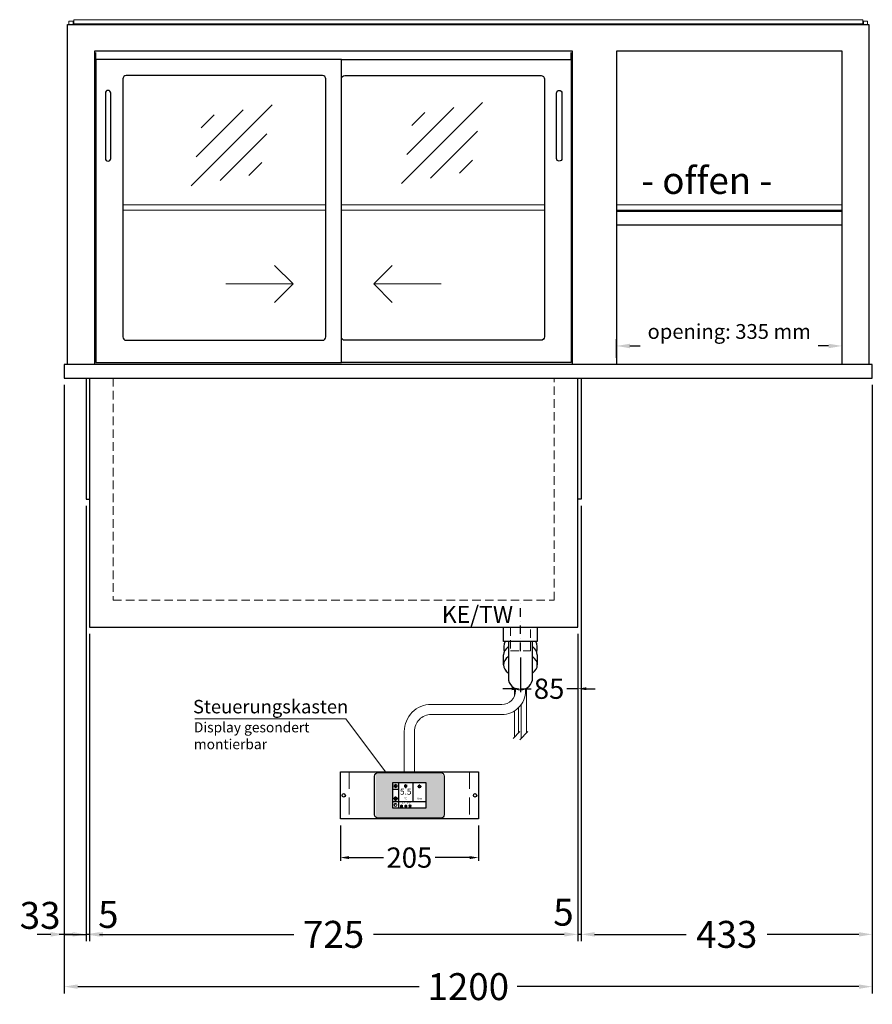
# Model space of a CAD drawing. Units: millimetres. Extents: x -29701 to 5991, y -11785 to 21474.
# Drawn here: x -18902 to -17636, y 12178 to 13640 of the extents above; entities that cross this region are included whole.
import ezdxf
from ezdxf.enums import TextEntityAlignment as Align

# ---------------------------------------------------------------- set-up
doc = ezdxf.new("R2010")
doc.units = ezdxf.units.MM
doc.header["$LTSCALE"] = 2
for name, pattern in [('AUSGEZOGEN', [0]), ('STRICHPUNKT2', [12.7, 6.35, -3.175, 0, -3.175]), ('VERDECKT', [9.525, 6.35, -3.175])]:
    doc.linetypes.add(name, pattern=pattern)
for name, color, linetype, lineweight in [('A_BEMASSUNG', 1, 'Continuous', 13), ('A_GLAS', 4, 'Continuous', 20), ('A_HILFSLINIEN', 7, 'Continuous', 13), ('A_SCHRAFFUR', 6, 'Continuous', 5), ('A_TEXT', 7, 'Continuous', 20), ('A_VERDECKT', 5, 'VERDECKT', 13), ('A_VOLL', 3, 'Continuous', 30)]:
    doc.layers.add(name, color=color, linetype=linetype, lineweight=lineweight)
doc.layers.add('A_MITTE', color=2, linetype='STRICHPUNKT2')
doc.styles.add('ARIAL', font='arial.ttf')
doc.styles.add('Arial_0', font='arial.ttf')
doc.styles.add('Arial_35', font='arial.ttf', dxfattribs={"height": 35})
doc.dimstyles.new('STANDARD_Bemassung', dxfattribs={"dimtxt": 40, "dimasz": 20, "dimexe": 10, "dimexo": 10, "dimgap": 15, "dimtad": 0, "dimdec": 0, "dimdsep": 46, "dimtxsty": 'ARIAL', "dimcen": 0.09, "dimclrt": 7, "dimazin": 0, "dimtfac": 1, "dimtdec": 0, "dimtmove": 2, "dimatfit": 3, "dimfxl": 1, "dimtolj": 1, "dimtzin": 0, "dimarcsym": 0})
doc.dimstyles.new('STANDARD_klein', dxfattribs={"dimtxt": 30, "dimasz": 10, "dimexe": 5, "dimexo": 10, "dimgap": 5, "dimtad": 0, "dimdec": 0, "dimdsep": 46, "dimtxsty": 'Arial_0', "dimcen": 0.09, "dimclrt": 7, "dimazin": 2, "dimtm": 1e-09, "dimtfac": 1, "dimtdec": 0, "dimtmove": 2, "dimatfit": 3, "dimfxl": 1, "dimtolj": 1, "dimtzin": 0, "dimarcsym": 0})

# ---------------------------------------------------------------- blocks, each defined once
blk = doc.blocks.new('*D2929')
at = {"layer": 'A_BEMASSUNG', "color": 0, "lineweight": -2, "transparency": 16777216}
for p, q in [((-18836, 13098.1), (-18836, 12194.5)), ((-17636, 13098.1), (-17636, 12194.5)), ((-18816, 12204.5), (-18308.8, 12204.5)), ((-17656, 12204.5), (-18163.2, 12204.5))]:
    blk.add_line(p, q, dxfattribs=at)
at = {"layer": 'A_BEMASSUNG', "color": 0, "transparency": 16777216}
for points in [[(-18816, 12207.8), (-18816, 12201.2), (-18836, 12204.5)], [(-17656, 12207.8), (-17656, 12201.2), (-17636, 12204.5)]]:
    blk.add_solid(points, dxfattribs=at)
at = {"layer": 'DEFPOINTS', "color": 0, "transparency": 16777216}
for p in [(-18836, 13108.1), (-17636, 13108.1), (-17636, 12204.5)]:
    blk.add_point(p, dxfattribs=at)
at = {"layer": 'A_BEMASSUNG', "color": 7, "transparency": 16777216, "insert": (-18236, 12204.5), "char_height": 40, "attachment_point": 5, "style": 'ARIAL'}
blk.add_mtext('\\A1;1200', dxfattribs=at)
blk = doc.blocks.new('*D3799')
at = {"layer": 'A_BEMASSUNG', "color": 0, "lineweight": -2, "transparency": 16777216}
for p, q in [((-18798.5, 12728.1), (-18798.5, 12272.1)), ((-18073.5, 12728.1), (-18073.5, 12272.1)), ((-18778.5, 12282.1), (-18495.2, 12282.1)), ((-18093.5, 12282.1), (-18376.8, 12282.1))]:
    blk.add_line(p, q, dxfattribs=at)
at = {"layer": 'A_BEMASSUNG', "color": 0, "transparency": 16777216}
for points in [[(-18778.5, 12285.4), (-18778.5, 12278.8), (-18798.5, 12282.1)], [(-18093.5, 12285.4), (-18093.5, 12278.8), (-18073.5, 12282.1)]]:
    blk.add_solid(points, dxfattribs=at)
at = {"layer": 'DEFPOINTS', "color": 0, "transparency": 16777216}
for p in [(-18798.5, 12738.1), (-18073.5, 12738.1), (-18798.5, 12282.1)]:
    blk.add_point(p, dxfattribs=at)
at = {"layer": 'A_BEMASSUNG', "color": 7, "transparency": 16777216, "insert": (-18436, 12282.1), "char_height": 40, "attachment_point": 5, "style": 'ARIAL'}
blk.add_mtext('\\A1;725', dxfattribs=at)
blk = doc.blocks.new('*D3800')
at = {"layer": 'A_BEMASSUNG', "color": 0, "lineweight": -2, "transparency": 16777216}
for p, q in [((-18068.5, 12918.1), (-18068.5, 12272.1)), ((-18073.5, 12728.1), (-18073.5, 12272.1)), ((-18093.5, 12282.1), (-18113.5, 12282.1)), ((-18068.5, 12282.1), (-18073.5, 12282.1)), ((-18048.5, 12282.1), (-18028.5, 12282.1))]:
    blk.add_line(p, q, dxfattribs=at)
at = {"layer": 'A_BEMASSUNG', "color": 0, "transparency": 16777216}
for points in [[(-18093.5, 12285.4), (-18093.5, 12278.8), (-18073.5, 12282.1)], [(-18048.5, 12285.4), (-18048.5, 12278.8), (-18068.5, 12282.1)]]:
    blk.add_solid(points, dxfattribs=at)
at = {"layer": 'DEFPOINTS', "color": 0, "transparency": 16777216}
for p in [(-18068.5, 12928.1), (-18073.5, 12738.1), (-18073.5, 12282.1)]:
    blk.add_point(p, dxfattribs=at)
at = {"layer": 'A_BEMASSUNG', "color": 7, "transparency": 16777216, "insert": (-18094.7, 12315), "char_height": 40, "attachment_point": 5, "style": 'ARIAL'}
blk.add_mtext('\\A1;5', dxfattribs=at)
blk = doc.blocks.new('*D3801')
at = {"layer": 'A_BEMASSUNG', "color": 0, "lineweight": -2, "transparency": 16777216}
for p, q in [((-18803.5, 12918.1), (-18803.5, 12272.1)), ((-18798.5, 12728.1), (-18798.5, 12272.1)), ((-18823.5, 12282.1), (-18843.5, 12282.1)), ((-18798.5, 12282.1), (-18803.5, 12282.1)), ((-18778.5, 12282.1), (-18758.5, 12282.1))]:
    blk.add_line(p, q, dxfattribs=at)
at = {"layer": 'A_BEMASSUNG', "color": 0, "transparency": 16777216}
for points in [[(-18823.5, 12285.4), (-18823.5, 12278.8), (-18803.5, 12282.1)], [(-18778.5, 12285.4), (-18778.5, 12278.8), (-18798.5, 12282.1)]]:
    blk.add_solid(points, dxfattribs=at)
at = {"layer": 'DEFPOINTS', "color": 0, "transparency": 16777216}
for p in [(-18803.5, 12928.1), (-18798.5, 12738.1), (-18803.5, 12282.1)]:
    blk.add_point(p, dxfattribs=at)
at = {"layer": 'A_BEMASSUNG', "color": 7, "transparency": 16777216, "insert": (-18770.6, 12311.7), "char_height": 40, "attachment_point": 5, "style": 'ARIAL'}
blk.add_mtext('\\A1;5', dxfattribs=at)
blk = doc.blocks.new('*D2930')
at = {"layer": 'A_BEMASSUNG', "color": 0, "lineweight": -2, "transparency": 16777216}
for p, q in [((-18836, 13098.1), (-18836, 12272.1)), ((-18803.5, 12918.1), (-18803.5, 12272.1)), ((-18856, 12282.1), (-18876, 12282.1)), ((-18836, 12282.1), (-18803.5, 12282.1)), ((-18783.5, 12282.1), (-18763.5, 12282.1))]:
    blk.add_line(p, q, dxfattribs=at)
at = {"layer": 'A_BEMASSUNG', "color": 0, "transparency": 16777216}
for points in [[(-18856, 12285.4), (-18856, 12278.8), (-18836, 12282.1)], [(-18783.5, 12285.4), (-18783.5, 12278.8), (-18803.5, 12282.1)]]:
    blk.add_solid(points, dxfattribs=at)
at = {"layer": 'DEFPOINTS', "color": 0, "transparency": 16777216}
for p in [(-18836, 13108.1), (-18803.5, 12928.1), (-18803.5, 12282.1)]:
    blk.add_point(p, dxfattribs=at)
at = {"layer": 'A_BEMASSUNG', "color": 7, "transparency": 16777216, "insert": (-18871.9, 12310.3), "char_height": 40, "attachment_point": 5, "style": 'ARIAL'}
blk.add_mtext('\\A1;33', dxfattribs=at)
blk = doc.blocks.new('*D3802')
at = {"layer": 'A_BEMASSUNG', "color": 0, "lineweight": -2, "ltscale": 2, "transparency": 16777216}
for p, q in [((-17636, 13098.1), (-17636, 12272.1)), ((-18068.5, 12918.1), (-18068.5, 12272.1)), ((-18048.5, 12282.1), (-17912.2, 12282.1)), ((-17656, 12282.1), (-17792.2, 12282.1))]:
    blk.add_line(p, q, dxfattribs=at)
at = {"layer": 'A_BEMASSUNG', "color": 0, "ltscale": 2, "transparency": 16777216}
for points in [[(-18048.5, 12285.4), (-18048.5, 12278.8), (-18068.5, 12282.1)], [(-17656, 12285.4), (-17656, 12278.8), (-17636, 12282.1)]]:
    blk.add_solid(points, dxfattribs=at)
at = {"layer": 'DEFPOINTS', "color": 0, "ltscale": 2, "transparency": 16777216}
for p in [(-17636, 13108.1), (-18068.5, 12928.1), (-18068.5, 12282.1)]:
    blk.add_point(p, dxfattribs=at)
at = {"layer": 'A_BEMASSUNG', "color": 7, "ltscale": 2, "transparency": 16777216, "insert": (-17852.2, 12282.1), "char_height": 40, "attachment_point": 5, "style": 'ARIAL'}
blk.add_mtext('\\A1;433', dxfattribs=at)
blk = doc.blocks.new('*D2632')
at = {"layer": 'A_BEMASSUNG', "color": 0, "lineweight": -2, "transparency": 16777216}
for p, q in [((-18073.5, 12728.1), (-18073.5, 12641.8)), ((-18158.5, 12693.1), (-18158.5, 12641.8)), ((-18171.5, 12646.8), (-18184.5, 12646.8)), ((-18158.5, 12646.8), (-18142.6, 12646.8)), ((-18073.5, 12646.8), (-18089.4, 12646.8)), ((-18060.5, 12646.8), (-18047.5, 12646.8))]:
    blk.add_line(p, q, dxfattribs=at)
at = {"layer": 'A_BEMASSUNG', "color": 0, "transparency": 16777216}
for points in [[(-18171.5, 12649), (-18171.5, 12644.6), (-18158.5, 12646.8)], [(-18060.5, 12649), (-18060.5, 12644.6), (-18073.5, 12646.8)]]:
    blk.add_solid(points, dxfattribs=at)
at = {"layer": 'DEFPOINTS', "color": 0, "transparency": 16777216}
for p in [(-18073.5, 12738.1), (-18158.5, 12703.1), (-18158.5, 12646.8)]:
    blk.add_point(p, dxfattribs=at)
at = {"layer": 'A_BEMASSUNG', "color": 7, "transparency": 16777216, "insert": (-18116, 12646.8), "char_height": 30, "attachment_point": 5, "style": 'Arial_0'}
blk.add_mtext('\\A1;85', dxfattribs=at)
blk = doc.blocks.new('Siphon Front')
at = {"layer": 'A_VERDECKT'}
blk.add_lwpolyline([(-15, 0), (-15, -35), (15, -35), (15, 0)], dxfattribs=at)
at = {"layer": 'A_VOLL', "color": 32, "linetype": 'ByBlock', "lineweight": -2}
blk.add_lwpolyline([(-25, 0), (25, 0), (25, -21), (-25, -21)], close=True, dxfattribs=at)
blk.add_lwpolyline([(-18, -21), (-18, -75, 1), (18, -75), (18, -21)], format="xyb", dxfattribs=at)
for points in [[(-25, -55.8), (-25, -41)], [(25, -41), (25, -55.8)]]:
    blk.add_lwpolyline(points, dxfattribs=at)
for start, end in [(156.4218, 193.5302), (346.4698, 23.5782)]:
    blk.add_arc((0, -31), 25, start, end, dxfattribs=at)
for centre, start_param, end_param in [((0, -41), 5.516191, 6.283185), ((0, -41), 3.141593, 3.908587), ((0, -55.8), 5.516191, 7.050179), ((0, -55.8), 2.374599, 3.908587)]:
    blk.add_ellipse(centre, major_axis=(-25, 0), ratio=0.707107, start_param=start_param, end_param=end_param, dxfattribs=at)
blk = doc.blocks.new('*D2633')
at = {"layer": 'A_BEMASSUNG', "color": 0, "lineweight": -2, "transparency": 16777216}
for p, q in [((-18426, 12443.5), (-18426, 12391.1)), ((-18221, 12443.5), (-18221, 12391.1)), ((-18413, 12396.1), (-18362, 12396.1)), ((-18234, 12396.1), (-18285, 12396.1))]:
    blk.add_line(p, q, dxfattribs=at)
at = {"layer": 'A_BEMASSUNG', "color": 0, "transparency": 16777216}
for points in [[(-18413, 12398.3), (-18413, 12393.9), (-18426, 12396.1)], [(-18234, 12398.3), (-18234, 12393.9), (-18221, 12396.1)]]:
    blk.add_solid(points, dxfattribs=at)
at = {"layer": 'DEFPOINTS', "color": 0, "transparency": 16777216}
for p in [(-18426, 12453.5), (-18221, 12453.5), (-18221, 12396.1)]:
    blk.add_point(p, dxfattribs=at)
at = {"layer": 'A_BEMASSUNG', "color": 7, "transparency": 16777216, "insert": (-18323.5, 12396.1), "char_height": 30, "attachment_point": 5, "style": 'Arial_0'}
blk.add_mtext('\\A1;205', dxfattribs=at)
blk = doc.blocks.new('*U540')
at = {"layer": 'A_VOLL', "color": 55}
blk.add_lwpolyline([(0.4, -0.5), (0.6, 0.2), (0.1, 0.4, 0.224397), (-0.3, 0.4), (-0.3, 0.4), (-0.3, 0.4, 0.245421), (-0.6, 0), (-0.6, -0.2), (0.4, -0.5)], format="xyb", dxfattribs=at)
blk = doc.blocks.new('*U541')
at = {"layer": 'A_VOLL', "color": 0, "linetype": 'ByBlock', "lineweight": -2, "transparency": 16777216}
blk.add_blockref('*U540', (77401.4, 3009), dxfattribs=at)
for p, rotation in [((77401.9, 3007.5), 71.99999999999999), ((77402.7, 3010), 288), ((77403.5, 3007.5), 144), ((77404, 3009), 216)]:
    blk.add_blockref('*U540', p, dxfattribs=dict(at, rotation=rotation))
blk = doc.blocks.new('Hainzl_2.7')
at = {"layer": 'A_SCHRAFFUR', "ltscale": 2, "true_color": 0xc7c8ca}
h = blk.add_hatch(color=9, dxfattribs=at)
h.dxf.hatch_style = 1
h.paths.add_polyline_path([(50.1, 28.6, 0.414214), (46.1, 32.5), (-46.1, 32.5, 0.414214), (-50.1, 28.6), (-50.1, -28.6, 0.414214), (-46.1, -32.5), (46.1, -32.5, 0.414214), (50.1, -28.6)])
h.paths.add_polyline_path([(25, -18.5), (-25, -18.5), (-25, 18.5), (25, 18.5)], flags=16)
h.paths.add_polyline_path([(15.6, 11), (14.6, 11), (14.6, 12.2, -3.974223), (15.6, 12.2)], flags=0)
h.paths.add_polyline_path([(2.8, -15.7, -0.224397), (2.4, -15.9), (1.9, -16), (1.7, -15.3), (2.6, -15), (2.7, -15.2, -0.246248)], flags=0)
h.paths.add_polyline_path([(1.4, -14.6), (1.3, -15.1), (0.6, -15), (0.6, -14.1), (0.8, -14, -0.246248), (1.3, -14.1, -0.224397)], flags=0)
h.paths.add_polyline_path([(2.4, -17.2), (2.2, -17.4, -0.246248), (1.8, -17.6, -0.224397), (1.4, -17.3), (1.2, -16.9), (1.8, -16.5)], flags=0)
h.paths.add_polyline_path([(1.5, -15.9, -1), (0.4, -15.9, -1)], flags=0)
h.paths.add_polyline_path([(0.2, -15.3), (0, -16), (-0.9, -15.7), (-0.9, -15.5, -0.246248), (-0.7, -15.1, -0.224397), (-0.2, -15.1)], flags=0)
h.paths.add_polyline_path([(0.2, -17.7), (0, -17.6, -0.246248), (-0.3, -17.2, -0.224397), (-0.2, -16.8), (0.2, -16.5), (0.7, -16.9)], flags=0)
h.paths.add_polyline_path([(-5.8, 12.5), (-5.8, 15.6, -1), (-5, 15.6), (-5, 12.5, -3.885293)], flags=0)
h.paths.add_polyline_path([(-4.9, -17), (-4.9, -17.4), (-5.8, -17.4), (-5.8, -17, -3.974223)], flags=0)
h.paths.add_polyline_path([(-17.7, -4.2), (-17.7, -5.3), (-18.6, -5.3, -0.052722), (-18.8, -5.7), (-18.1, -6.3), (-18.9, -7.1), (-19.5, -6.5, -0.052722), (-19.9, -6.6), (-19.9, -7.5), (-21, -7.5), (-21, -6.6, -0.052722), (-21.3, -6.5), (-22, -7.1), (-22.7, -6.4), (-22.1, -5.7, -0.052722), (-22.3, -5.4), (-23.2, -5.4), (-23.2, -4.3), (-22.3, -4.3, -0.052722), (-22.1, -3.9), (-22.8, -3.3), (-22, -2.5), (-21.4, -3.2, -0.052722), (-21, -3), (-21, -2.1), (-19.9, -2.1), (-19.9, -3, -0.052722), (-19.6, -3.1), (-18.9, -2.5), (-18.2, -3.2), (-18.8, -3.9, -0.052722), (-18.6, -4.2)], flags=0)
h.paths.add_polyline_path([(-19.5, -4.8, -1), (-21.4, -4.8, -1)], flags=0)
h.paths.add_polyline_path([(-13.7, -13.6), (2.7, -13.6), (2.7, -9.4), (-13.7, -9.4)], flags=8)
h.paths.add_polyline_path([(10.7, -7.4), (19.5, -7.4), (19.5, -2.8), (10.7, -2.8)], flags=8)
h.paths.add_polyline_path([(-16.4, -2.3), (5.6, -2.3), (5.6, 11.2), (-16.4, 11.2)], flags=8)
h.paths.add_polyline_path([(-8.5, -7.4), (-2.3, -7.4), (-2.3, -2.7), (-8.5, -2.7)], flags=8)
at = {"layer": 'A_VOLL', "color": 132, "lineweight": 5, "ltscale": 2}
for p, q in [((-22.1, 14.8), (-23.2, 14.5)), ((-20.5, 13.9), (-22.9, 15.3)), ((-22.1, 14.8), (-22.4, 15.9)), ((-20.5, 15.7), (-21.3, 16.5)), ((-20.5, 16.7), (-20.5, 11.1)), ((-20.5, 15.7), (-19.7, 16.5)), ((-20.5, 13.9), (-18, 15.3)), ((-18.8, 14.8), (-18.5, 15.9)), ((-18.8, 14.8), (-17.7, 14.5)), ((-6.5, 14.9), (-7.6, 14.9)), ((-4.2, 14.9), (-3.1, 14.9)), ((13.9, 14.3), (13, 15.1)), ((15.1, 14.8), (15.1, 16)), ((16.3, 14.3), (17.2, 15.1)), ((-22.1, 12.9), (-23.2, 13.2)), ((-20.5, 13.9), (-22.9, 12.5)), ((-22.1, 12.9), (-22.4, 11.8)), ((-20.5, 12), (-21.3, 11.2)), ((-20.5, 13.9), (-18, 12.5)), ((-20.5, 12), (-19.7, 11.2)), ((-18.8, 12.9), (-17.7, 13.2)), ((-18.8, 12.9), (-18.5, 11.8)), ((-6.5, 14.1), (-7.6, 14.1)), ((-6.5, 13.3), (-7.6, 13.3)), ((-5.8, 13.9), (-5, 13.9)), ((-4.2, 14.1), (-3.1, 14.1)), ((-4.2, 13.3), (-3.1, 13.3)), ((13.4, 13.1), (12.2, 13.1)), ((13.9, 11.9), (13, 11)), ((14.6, 11.3), (15.6, 11.3)), ((16.3, 11.9), (17.2, 11)), ((16.8, 13.1), (18, 13.1))]:
    blk.add_line(p, q, dxfattribs=at)
at = {"layer": 'A_VOLL', "color": 142, "ltscale": 2}
for p, q in [((-15.9, 18.5), (-15.9, -18.5)), ((5.2, 18.5), (5.2, -9.1)), ((-25, 9.2), (-15.9, 9.2)), ((-25, -9.1), (25, -9.1))]:
    blk.add_line(p, q, dxfattribs=at)
at = {"layer": 'A_VOLL', "color": 131, "lineweight": 5, "ltscale": 2}
blk.add_line((-20.5, -13.4), (-20.5, -11.5), dxfattribs=at)
at = {"layer": 'A_VOLL', "color": 55, "lineweight": 5}
for p, q in [((-12.8, -15.3), (-13, -14.5)), ((-11.6, -14.6), (-12.2, -14.1)), ((-11.6, -14), (-11.6, -17.9)), ((-11.6, -14.6), (-11.1, -14.1)), ((-10.5, -15.3), (-10.3, -14.5)), ((-5.3, -14.8), (-5.3, -14)), ((-12.8, -15.3), (-13.5, -15.5)), ((-12.8, -16.6), (-13.5, -16.4)), ((-11.6, -15.9), (-13.3, -15)), ((-11.6, -15.9), (-13.3, -16.9)), ((-12.8, -16.6), (-13, -17.4)), ((-11.6, -17.3), (-12.2, -17.8)), ((-11.6, -15.9), (-9.9, -15)), ((-11.6, -15.9), (-9.9, -16.9)), ((-11.6, -17.3), (-11.1, -17.8)), ((-10.5, -15.3), (-9.7, -15.5)), ((-10.5, -16.6), (-9.7, -16.4)), ((-10.5, -16.6), (-10.3, -17.4)), ((-6.7, -16.2), (-7.3, -16.2)), ((-6.3, -15.2), (-6.8, -14.7)), ((-6.3, -17.1), (-6.6, -17.4)), ((-5.8, -17.8), (-4.9, -17.8)), ((-4.4, -15.2), (-3.8, -14.7)), ((-4.4, -17.1), (-4, -17.4)), ((-4, -16.2), (-3.4, -16.2))]:
    blk.add_line(p, q, dxfattribs=at)
at = {"layer": 'A_VOLL', "color": 125}
blk.add_lwpolyline([(-51.6, 28.6, -0.414214), (-46.1, 34), (46.1, 34, -0.414214), (51.6, 28.6), (51.6, -28.6, -0.414214), (46.1, -34), (-46.1, -34, -0.414214), (-51.6, -28.6)], format="xyb", close=True, dxfattribs=at)
blk.add_lwpolyline([(-25, -18.5), (25, -18.5), (25, 18.5), (-25, 18.5)], close=True, dxfattribs=at)
at = {"layer": 'A_VOLL', "color": 132, "lineweight": 5, "ltscale": 2}
for points in [[(-5.8, 12.5), (-5.8, 15.6, -1), (-5, 15.6), (-5, 12.5, -3.885293)], [(15.6, 11), (15.6, 12.2, 3.974223), (14.6, 12.2), (14.6, 11)], [(-21, -6.6, -0.052722), (-21.3, -6.5), (-22, -7.1), (-22.7, -6.4), (-22.1, -5.7, -0.052722), (-22.3, -5.4), (-23.2, -5.4), (-23.2, -4.3), (-22.3, -4.3, -0.052722), (-22.1, -3.9), (-22.8, -3.3), (-22, -2.5), (-21.4, -3.2, -0.052722), (-21, -3), (-21, -2.1), (-19.9, -2.1), (-19.9, -3, -0.052722), (-19.6, -3.1), (-18.9, -2.5), (-18.2, -3.2), (-18.8, -3.9, -0.052722), (-18.6, -4.2), (-17.7, -4.2), (-17.7, -5.3), (-18.6, -5.3, -0.052722), (-18.8, -5.7), (-18.1, -6.3), (-18.9, -7.1), (-19.5, -6.5, -0.052722), (-19.9, -6.6), (-19.9, -7.5), (-21, -7.5)]]:
    blk.add_lwpolyline(points, format="xyb", close=True, dxfattribs=at)
at = {"layer": 'A_VOLL', "color": 55, "lineweight": 5}
blk.add_lwpolyline([(-4.9, -17.4), (-4.9, -17, 3.974223), (-5.8, -17), (-5.8, -17.4)], format="xyb", close=True, dxfattribs=at)
at = {"layer": 'A_VOLL', "color": 132, "lineweight": 5, "ltscale": 2}
blk.add_circle((-20.5, -4.8), 0.918, dxfattribs=at)
at = {"layer": 'A_VOLL', "color": 55, "lineweight": 5}
blk.add_circle((1, -15.9), 0.523, dxfattribs=at)
at = {"layer": 'A_VOLL', "color": 131, "lineweight": 5, "ltscale": 2}
blk.add_arc((-20.5, -14.1), 2.24, 125.2389, 54.7611, dxfattribs=at)
at = {"layer": 'A_VOLL', "lineweight": 5}
blk.add_blockref('*U541', (-77401.7, -3024.6), dxfattribs=at)
at = {"layer": 'A_VOLL', "color": 142, "ltscale": 2, "style": 'Arial_35'}
for s, height, p in [('5.5', 9, (-5.4, 4.4)), ('°C', 3, (-5.4, -5.1)), ('Aus', 3, (15.1, -5.1))]:
    blk.add_text(s, height=height, dxfattribs=at).set_placement(p, align=Align.MIDDLE)
at = {"layer": 'A_VOLL', "color": 142, "lineweight": 5, "ltscale": 2, "style": 'Arial_35', "width": 0.9}
blk.add_text('13.51 Uhr', height=2.7, dxfattribs=at).set_placement((-5.5, -11.5), align=Align.MIDDLE)
blk = doc.blocks.new('Hainzl 2.7 COLD Frontansicht')
at = {"layer": 'A_VERDECKT', "ltscale": 2}
for points in [[(-89.5, 0), (-89.5, -70)], [(89.5, 0), (89.5, -70)]]:
    blk.add_lwpolyline(points, dxfattribs=at)
at = {"layer": 'A_VOLL', "ltscale": 2}
blk.add_lwpolyline([(-102.5, 0), (102.5, 0), (102.5, -70), (-102.5, -70)], close=True, dxfattribs=at)
for centre in [(-97.5, -35), (97.5, -35)]:
    blk.add_circle(centre, 2.5, dxfattribs=at)
at = {"layer": 'A_BEMASSUNG'}
blk.add_blockref('Hainzl_2.7', (0, -35), dxfattribs=at)
blk = doc.blocks.new('glassymbol')
at = {"layer": 'A_HILFSLINIEN', "linetype": 'AUSGEZOGEN', "lineweight": -3}
for p, q in [((-60.1, -60.1), (60.1, 60.1)), ((-52.5, -17.2), (17.2, 52.5)), ((-45, 25.7), (-25.7, 45)), ((-17.2, -52.5), (52.5, 17.2)), ((25.7, -45), (45, -25.7))]:
    blk.add_line(p, q, dxfattribs=at)
blk = doc.blocks.new('*D3726')
at = {"layer": 'A_HILFSLINIEN', "color": 0, "lineweight": -2, "ltscale": 0.2, "transparency": 16777216}
for p, q in [((-18016, 13138.1), (-18016, 13165.7)), ((-17681, 13138.1), (-17681, 13165.7)), ((-17996, 13155.7), (-17980.7, 13155.7)), ((-17701, 13155.7), (-17716.2, 13155.7))]:
    blk.add_line(p, q, dxfattribs=at)
at = {"layer": 'A_HILFSLINIEN', "color": 0, "ltscale": 0.2, "transparency": 16777216}
for points in [[(-17996, 13159), (-17996, 13152.3), (-18016, 13155.7)], [(-17701, 13159), (-17701, 13152.3), (-17681, 13155.7)]]:
    blk.add_solid(points, dxfattribs=at)
at = {"layer": 'DEFPOINTS', "color": 0, "ltscale": 0.2, "transparency": 16777216}
for p in [(-17681, 13155.7), (-18016, 13128.1), (-17681, 13128.1)]:
    blk.add_point(p, dxfattribs=at)
at = {"layer": 'A_HILFSLINIEN', "color": 7, "ltscale": 0.2, "transparency": 16777216, "insert": (-17848.5, 13177.2), "char_height": 22, "attachment_point": 5, "style": 'ARIAL'}
blk.add_mtext('\\A1;opening: 335 mm', dxfattribs=at)

msp = doc.modelspace()

# ---------------------------------------------------------------- linework, layer by layer
at = {"layer": 'A_GLAS'}
msp.add_lwpolyline([(-17650, 13634.1), (-17650, 13640.1), (-18822, 13640.1), (-18822, 13634.1)], close=True, dxfattribs=at)
for points in [[(-18823, 13633.1), (-18823, 13638.1), (-18829, 13638.1), (-18829, 13633.1)], [(-17649, 13633.1), (-17649, 13638.1), (-17643, 13638.1), (-17643, 13633.1)], [(-18447.5, 13365.1), (-18749, 13365.1)], [(-18123, 13365.1), (-18424.5, 13365.1)], [(-17681, 13365.1), (-18016, 13365.1)], [(-18749, 13357.1), (-18447.5, 13357.1)], [(-18424.5, 13357.1), (-18123, 13357.1)], [(-18016, 13357.1), (-17681, 13357.1)]]:
    msp.add_lwpolyline(points, dxfattribs=at)
at = {"layer": 'A_HILFSLINIEN', "ltscale": 0.2}
for p, q in [((-18596, 13247.7), (-18496, 13247.7)), ((-18276.5, 13247.7), (-18376.5, 13247.7))]:
    msp.add_line(p, q, dxfattribs=at)
for points in [[(-18523.6, 13275.3), (-18496, 13247.7), (-18523.6, 13220.1)], [(-18348.8, 13275.3), (-18376.5, 13247.7), (-18348.8, 13220.1)]]:
    msp.add_lwpolyline(points, dxfattribs=at)
at = {"layer": 'A_MITTE'}
msp.add_line((-18158.5, 12702.6), (-18158.5, 12778.1), dxfattribs=at)
at = {"layer": 'A_TEXT', "linetype": 'AUSGEZOGEN', "lineweight": 15}
msp.add_lwpolyline([(-18642.3, 12602.3), (-18418, 12602.3), (-18358.9, 12523.5)], dxfattribs=at)
at = {"layer": 'A_VERDECKT'}
for points in [[(-18763.5, 13108.1), (-18763.5, 12778.1), (-18108.5, 12778.1), (-18108.5, 13108.1)], [(-18173.5, 12738.1), (-18173.5, 12703.1), (-18143.5, 12703.1), (-18143.5, 12738.1)]]:
    msp.add_lwpolyline(points, dxfattribs=at)
at = {"layer": 'A_VOLL'}
for p, q in [((-18789, 13581.1), (-18789, 13591.6)), ((-18083, 13581.1), (-18083, 13591.6))]:
    msp.add_line(p, q, dxfattribs=at)
at = {"layer": 'A_VOLL', "color": 94}
for p, q in [((-17681, 13355.1), (-18016, 13355.1)), ((-17681, 13335.1), (-18016, 13335.1))]:
    msp.add_line(p, q, dxfattribs=at)
at = {"layer": 'A_VOLL', "color": 241, "lineweight": 5}
for p, q in [((-18167.5, 12647.5), (-18167.5, 12635.9)), ((-18149.5, 12647.5), (-18149.5, 12581.1)), ((-18161.5, 12618.5), (-18161.5, 12581.1)), ((-18157.5, 12623.2), (-18157.5, 12573.1)), ((-18167.5, 12613.8), (-18167.5, 12575.1)), ((-18169.5, 12573.1), (-18159.5, 12583.1)), ((-18159.5, 12571.1), (-18147.5, 12583.1))]:
    msp.add_line(p, q, dxfattribs=at)
at = {"layer": 'A_VOLL'}
for points in [[(-18831, 13128.1), (-18831, 13633.1), (-17641, 13633.1), (-17641, 13128.1)], [(-18081, 13128.1), (-18081, 13593.6), (-18791, 13593.6), (-18791, 13128.1)], [(-18424.5, 13581.1), (-18083, 13581.1), (-18083, 13131.1), (-18424.5, 13131.1)], [(-17681, 13128.1), (-17681, 13593.6), (-18016, 13593.6), (-18016, 13128.1)], [(-18803.5, 13108.1), (-18803.5, 12928.1), (-18798.5, 12928.1)], [(-18798.5, 13108.1), (-18798.5, 12738.1), (-18073.5, 12738.1), (-18073.5, 13108.1)], [(-18068.5, 13108.1), (-18068.5, 12928.1), (-18073.5, 12928.1)]]:
    msp.add_lwpolyline(points, dxfattribs=at)
for points in [[(-18789, 13131.1), (-18424.5, 13131.1), (-18424.5, 13581.1), (-18789, 13581.1)], [(-18836, 13108.1), (-17636, 13108.1), (-17636, 13128.1), (-18836, 13128.1)]]:
    msp.add_lwpolyline(points, close=True, dxfattribs=at)
for points in [[(-18744, 13164.1), (-18452.5, 13164.1, 0.414214), (-18447.5, 13169.1), (-18447.5, 13552.1, 0.414214), (-18452.5, 13557.1), (-18744, 13557.1, 0.414214), (-18749, 13552.1), (-18749, 13169.1, 0.414214)], [(-18128, 13164.1), (-18419.5, 13164.1, -0.414214), (-18424.5, 13169.1), (-18424.5, 13552.1, -0.414214), (-18419.5, 13557.1), (-18128, 13557.1, -0.414214), (-18123, 13552.1), (-18123, 13169.1, -0.414214)]]:
    msp.add_lwpolyline(points, format="xyb", close=True, dxfattribs=at)
at = {"layer": 'A_VOLL', "color": 253}
for points in [[(-18767, 13434.1), (-18767, 13531.1, 1), (-18775, 13531.1), (-18775, 13434.1, 1)], [(-18105, 13434.1), (-18105, 13531.1, -1), (-18097, 13531.1), (-18097, 13434.1, -1)]]:
    msp.add_lwpolyline(points, format="xyb", close=True, dxfattribs=at)
at = {"layer": 'A_VOLL', "color": 62, "lineweight": 5}
for points in [[(-18166, 12646.7), (-18166, 12643.5, -0.414214), (-18186, 12623.5), (-18291, 12623.5, 0.414214), (-18331, 12583.5), (-18331, 12523.5)], [(-18151, 12646.7), (-18151, 12643.5, -0.414214), (-18186, 12608.5), (-18291, 12608.5, 0.414214), (-18316, 12583.5), (-18316, 12523.5)]]:
    msp.add_lwpolyline(points, format="xyb", dxfattribs=at)

# ---------------------------------------------------------------- block references
at = {"layer": 'A_HILFSLINIEN'}
for p in [(-18587.5, 13453.6), (-18274.9, 13457.2)]:
    msp.add_blockref('glassymbol', p, dxfattribs=at)
at = {"layer": 'A_VOLL'}
for name, p in [('Siphon Front', (-18158.5, 12738.1)), ('Hainzl 2.7 COLD Frontansicht', (-18323.5, 12523.5))]:
    msp.add_blockref(name, p, dxfattribs=at)

# ---------------------------------------------------------------- texts
at = {"layer": 'A_HILFSLINIEN', "linetype": 'AUSGEZOGEN', "lineweight": 15, "style": 'ARIAL'}
msp.add_text('KE/TW', height=25, dxfattribs=at).set_placement((-18275.4, 12744.6))
at = {"layer": 'A_TEXT', "ltscale": 2, "style": 'Arial_35'}
msp.add_text('- offen -', height=40, dxfattribs=at).set_placement((-17979.1, 13381.4))
at = {"layer": 'A_TEXT', "linetype": 'AUSGEZOGEN', "lineweight": 15, "style": 'ARIAL'}
msp.add_text('Steuerungskasten', height=20, dxfattribs=at).set_placement((-18644.8, 12610.2))
at = {"layer": 'A_TEXT', "linetype": 'AUSGEZOGEN', "lineweight": 15, "insert": (-18643.5, 12597), "char_height": 15, "width": 272.772, "attachment_point": 1, "style": 'ARIAL'}
msp.add_mtext('Display gesondert \\Pmontierbar', dxfattribs=at)

# ---------------------------------------------------------------- dimensions: what is measured, and where the dimension line sits
at = {"layer": 'A_BEMASSUNG'}
for base, p1, p2, picture, middle in [((-18803.4858503, 12282.0997974), (-18835.9858503, 13108.0948924), (-18803.4858503, 12928.0948924), '*D2930', (-18871.9154957, 12310.2845076)), ((-18803.5, 12282.1), (-18798.5, 12738.1), (-18803.5, 12928.1), '*D3801', (-18770.6, 12311.7)), ((-18073.5, 12282.1), (-18068.5, 12928.1), (-18073.5, 12738.1), '*D3800', (-18094.7, 12315))]:
    dim = msp.add_linear_dim(base=base, p1=p1, p2=p2, dimstyle='STANDARD_Bemassung', dxfattribs=at)
    dim.commit()
    dim.dimension.update_dxf_attribs({"geometry": picture, "text_midpoint": middle, "dimtype": 160})
for base, p1, p2, picture, middle in [((-17636, 12204.5), (-18836, 13108.1), (-17636, 13108.1), '*D2929', (-18236, 12204.5)), ((-18798.5, 12282.1), (-18073.5, 12738.1), (-18798.5, 12738.1), '*D3799', (-18436, 12282.1))]:
    dim = msp.add_linear_dim(base=base, p1=p1, p2=p2, dimstyle='STANDARD_Bemassung', dxfattribs=at)
    dim.commit()
    dim.dimension.update_dxf_attribs({"geometry": picture, "text_midpoint": middle})
at = {"layer": 'A_BEMASSUNG', "ltscale": 2}
dim = msp.add_linear_dim(base=(-18068.4858503, 12282.0997974), p1=(-17635.9858503, 13108.0948924), p2=(-18068.4858503, 12928.0948924), dimstyle='STANDARD_Bemassung', dxfattribs=at)
dim.commit()
dim.dimension.update_dxf_attribs({"geometry": '*D3802', "text_midpoint": (-17852.2358503, 12282.0997974)})
at = {"layer": 'A_BEMASSUNG'}
for base, p1, p2, picture, middle in [((-18158.5, 12646.8), (-18073.5, 12738.1), (-18158.5, 12703.1), '*D2632', (-18116, 12646.8)), ((-18221, 12396.1), (-18426, 12453.5), (-18221, 12453.5), '*D2633', (-18323.5, 12396.1))]:
    dim = msp.add_linear_dim(base=base, p1=p1, p2=p2, dimstyle='STANDARD_klein', override={"dimasz": 13}, dxfattribs=at)
    dim.commit()
    dim.dimension.update_dxf_attribs({"geometry": picture, "text_midpoint": middle})
at = {"layer": 'A_HILFSLINIEN', "ltscale": 0.2}
dim = msp.add_linear_dim(base=(-17681, 13155.7), p1=(-18016, 13128.1), p2=(-17681, 13128.1), text='opening: 335 mm', dimstyle='STANDARD_Bemassung', override={"dimtxt": 22}, dxfattribs=at)
dim.commit()
dim.dimension.update_dxf_attribs({"geometry": '*D3726', "text_midpoint": (-17848.5, 13177.2), "dimtype": 160})

doc.saveas('drawing.dxf')
